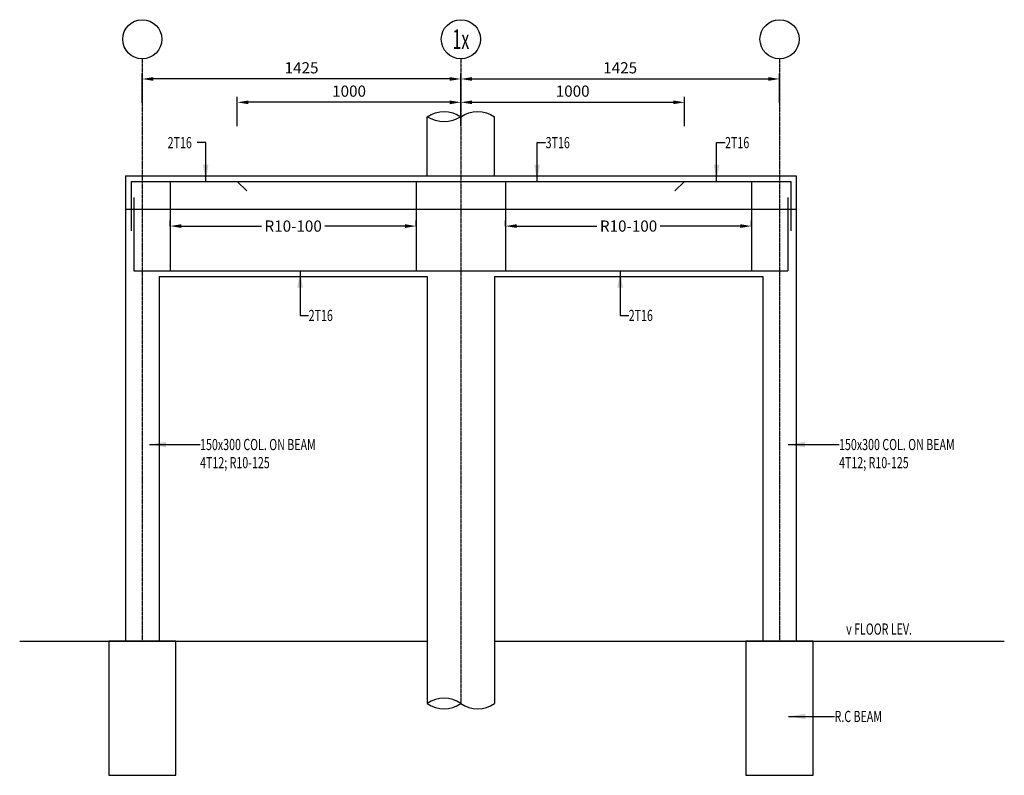
# Model space of a CAD drawing. Units: millimetres. Extents: x -142787 to 21914, y -28379 to 19972.
# Drawn here: x -6201 to -1797, y -4776 to -1399 of the extents above; entities that cross this region are included whole.
import ezdxf
from ezdxf.enums import TextEntityAlignment as Align

# ---------------------------------------------------------------- set-up
doc = ezdxf.new("R2010")
doc.units = ezdxf.units.MM
doc.header["$LTSCALE"] = 4
doc.header["$PDMODE"] = 3
doc.linetypes.add('CENTER', pattern=[2, 1.25, -0.25, 0.25, -0.25])
doc.layers.add('AXIS', color=8, linetype='Continuous')
doc.layers.add('COL-H', color=253, linetype='Continuous')
doc.styles.add('ganno', font='romans.shx', dxfattribs={"width": 0.7, "height": 3.75})
doc.styles.add('TXT-25', font='romans.shx', dxfattribs={"width": 0.7, "height": 50})
doc.dimstyles.new('ARROW-25', dxfattribs={"dimtxt": 0.18, "dimasz": 75, "dimexe": 0.18, "dimexo": 0.0625, "dimgap": 0.09, "dimtad": 0, "dimtih": 1, "dimtoh": 1, "dimdec": 4, "dimzin": 0, "dimdsep": 46, "dimtxsty": 'Standard', "dimcen": 0.09, "dimclrd": 1, "dimclre": 1, "dimadec": 0, "dimazin": 0, "dimtfac": 1, "dimtdec": 4, "dimtofl": 0, "dimtmove": 0, "dimatfit": 3, "dimfxl": 0, "dimtolj": 1, "dimtzin": 0, "dimarcsym": 0})
doc.dimstyles.new('DIM-25', dxfattribs={"dimtxt": 0.18, "dimasz": 50, "dimexe": 25, "dimexo": 25, "dimgap": 25, "dimtad": 1, "dimdec": 0, "dimzin": 0, "dimdsep": 46, "dimtxsty": 'TXT-25', "dimcen": 0, "dimclrd": 1, "dimclre": 1, "dimclrt": 3, "dimadec": 0, "dimazin": 0, "dimtfac": 1, "dimtdec": 0, "dimtofl": 0, "dimtmove": 0, "dimatfit": 3, "dimfxl": 0, "dimtolj": 1, "dimtzin": 0, "dimarcsym": 0})
doc.dimstyles.new('LK', dxfattribs={"dimtxt": 0.18, "dimasz": 50, "dimexe": 25, "dimexo": 0, "dimgap": 25, "dimtad": 0, "dimdec": 0, "dimzin": 0, "dimdsep": 46, "dimtxsty": 'TXT-25', "dimcen": 0, "dimclrd": 1, "dimclre": 1, "dimclrt": 3, "dimadec": 0, "dimazin": 0, "dimtfac": 1, "dimtdec": 0, "dimtofl": 0, "dimtmove": 0, "dimatfit": 3, "dimfxl": 0, "dimtolj": 1, "dimtzin": 0, "dimarcsym": 0})

# ---------------------------------------------------------------- blocks, each defined once
blk = doc.blocks.new('*D49')
at = {"color": 1, "lineweight": -2}
for p, q in [((-4027.6, -2321.5), (-4027.6, -2296.5)), ((-3977.6, -2321.5), (-3619.2, -2321.5)), ((-2977.6, -2321.5), (-3335.9, -2321.5)), ((-2927.6, -2321.5), (-2927.6, -2296.5))]:
    blk.add_line(p, q, dxfattribs=at)
at = {"color": 1}
for points in [[(-3977.6, -2313.1), (-3977.6, -2329.8), (-4027.6, -2321.5)], [(-2977.6, -2313.1), (-2977.6, -2329.8), (-2927.6, -2321.5)]]:
    blk.add_solid(points, dxfattribs=at)
at = {"layer": 'Defpoints', "color": 0}
for p in [(-4027.6, -2321.5), (-2927.6, -2321.5), (-2927.6, -2321.5)]:
    blk.add_point(p, dxfattribs=at)
at = {"color": 3, "insert": (-3477.6, -2321.5), "char_height": 50, "attachment_point": 5, "style": 'TXT-25'}
blk.add_mtext('\\A1;R10-100', dxfattribs=at)
blk = doc.blocks.new('*D46')
at = {"color": 1, "lineweight": -2}
for p, q in [((-4227.6, -1770.8), (-4227.6, -1638.9)), ((-4177.6, -1663.9), (-2852.6, -1663.9)), ((-2802.6, -1770.8), (-2802.6, -1638.9))]:
    blk.add_line(p, q, dxfattribs=at)
at = {"color": 1}
for points in [[(-4177.6, -1655.6), (-4177.6, -1672.3), (-4227.6, -1663.9)], [(-2852.6, -1655.6), (-2852.6, -1672.3), (-2802.6, -1663.9)]]:
    blk.add_solid(points, dxfattribs=at)
at = {"layer": 'Defpoints', "color": 0}
for p in [(-2802.6, -1663.9), (-4227.6, -1795.8), (-2802.6, -1795.8)]:
    blk.add_point(p, dxfattribs=at)
at = {"color": 3, "insert": (-3515.1, -1613.9), "char_height": 50, "attachment_point": 5, "style": 'TXT-25'}
blk.add_mtext('\\A1;1425', dxfattribs=at)
blk = doc.blocks.new('*D47')
at = {"color": 1, "lineweight": -2}
for p, q in [((-5652.6, -1770.8), (-5652.6, -1638.9)), ((-4277.6, -1663.9), (-5602.6, -1663.9)), ((-4227.6, -1770.8), (-4227.6, -1638.9))]:
    blk.add_line(p, q, dxfattribs=at)
at = {"color": 1}
for points in [[(-5602.6, -1655.6), (-5602.6, -1672.3), (-5652.6, -1663.9)], [(-4277.6, -1655.6), (-4277.6, -1672.3), (-4227.6, -1663.9)]]:
    blk.add_solid(points, dxfattribs=at)
at = {"layer": 'Defpoints', "color": 0}
for p in [(-5652.6, -1663.9), (-5652.6, -1795.8), (-4227.6, -1795.8)]:
    blk.add_point(p, dxfattribs=at)
at = {"color": 3, "insert": (-4940.1, -1613.9), "char_height": 50, "attachment_point": 5, "style": 'TXT-25'}
blk.add_mtext('\\A1;1425', dxfattribs=at)
blk = doc.blocks.new('*D48')
at = {"color": 1, "lineweight": -2}
for p, q in [((-5527.6, -2321.5), (-5527.6, -2296.5)), ((-5477.6, -2321.5), (-5119.2, -2321.5)), ((-4477.6, -2321.5), (-4835.9, -2321.5)), ((-4427.6, -2321.5), (-4427.6, -2296.5))]:
    blk.add_line(p, q, dxfattribs=at)
at = {"color": 1}
for points in [[(-5477.6, -2313.1), (-5477.6, -2329.8), (-5527.6, -2321.5)], [(-4477.6, -2313.1), (-4477.6, -2329.8), (-4427.6, -2321.5)]]:
    blk.add_solid(points, dxfattribs=at)
at = {"layer": 'Defpoints', "color": 0}
for p in [(-5527.6, -2321.5), (-5527.6, -2321.5), (-4427.6, -2321.5)]:
    blk.add_point(p, dxfattribs=at)
at = {"color": 3, "insert": (-4977.6, -2321.5), "char_height": 50, "attachment_point": 5, "style": 'TXT-25'}
blk.add_mtext('\\A1;R10-100', dxfattribs=at)
blk = doc.blocks.new('Br-1')
at = {"color": 1}
for centre, start, end in [((0.25, -0.362), 55.345, 124.655), ((0.25, 0.362), 235.345, 304.655), ((0.75, 0.362), 235.345, 304.655)]:
    blk.add_arc(centre, 0.44, start, end, dxfattribs=at)
blk = doc.blocks.new('*D99')
at = {"color": 1, "lineweight": -2}
for p, q in [((-5227.6, -1875.2), (-5227.6, -1743.3)), ((-4227.6, -1875.2), (-4227.6, -1743.3)), ((-4277.6, -1768.3), (-5177.6, -1768.3))]:
    blk.add_line(p, q, dxfattribs=at)
at = {"color": 1}
for points in [[(-5177.6, -1760), (-5177.6, -1776.7), (-5227.6, -1768.3)], [(-4277.6, -1760), (-4277.6, -1776.7), (-4227.6, -1768.3)]]:
    blk.add_solid(points, dxfattribs=at)
at = {"layer": 'Defpoints', "color": 0}
for p in [(-5227.6, -1768.3), (-5227.6, -1900.2), (-4227.6, -1900.2)]:
    blk.add_point(p, dxfattribs=at)
at = {"color": 3, "insert": (-4727.6, -1718.3), "char_height": 50, "attachment_point": 5, "style": 'TXT-25'}
blk.add_mtext('\\A1;1000', dxfattribs=at)
blk = doc.blocks.new('*D100')
at = {"color": 1, "lineweight": -2}
for p, q in [((-4227.6, -1875.2), (-4227.6, -1743.3)), ((-3227.6, -1875.2), (-3227.6, -1743.3)), ((-4177.6, -1768.3), (-3277.6, -1768.3))]:
    blk.add_line(p, q, dxfattribs=at)
at = {"color": 1}
for points in [[(-4177.6, -1760), (-4177.6, -1776.7), (-4227.6, -1768.3)], [(-3277.6, -1760), (-3277.6, -1776.7), (-3227.6, -1768.3)]]:
    blk.add_solid(points, dxfattribs=at)
at = {"layer": 'Defpoints', "color": 0}
for p in [(-3227.6, -1768.3), (-4227.6, -1900.2), (-3227.6, -1900.2)]:
    blk.add_point(p, dxfattribs=at)
at = {"color": 3, "insert": (-3727.6, -1718.3), "char_height": 50, "attachment_point": 5, "style": 'TXT-25'}
blk.add_mtext('\\A1;1000', dxfattribs=at)

msp = doc.modelspace()

# ---------------------------------------------------------------- linework, layer by layer
at = {"color": 7}
for p, q in [((-4377.6, -2096.5), (-4377.6, -1832.5)), ((-4077.6, -2096.5), (-4077.6, -1832.5)), ((-5727.6, -2096.5), (-4377.6, -2096.5)), ((-5727.6, -2096.5), (-5727.6, -4176.5)), ((-4077.6, -2096.5), (-2727.6, -2096.5)), ((-2727.6, -2096.5), (-2727.6, -4176.5)), ((-5527.6, -2121.5), (-5527.6, -2521.5)), ((-4427.6, -2121.5), (-4427.6, -2521.5)), ((-4027.6, -2121.5), (-4027.6, -2521.5)), ((-2927.6, -2121.5), (-2927.6, -2521.5)), ((-5577.6, -2546.5), (-4377.6, -2546.5)), ((-5577.6, -2546.5), (-5577.6, -4176.5)), ((-4377.6, -2546.5), (-4377.6, -4455.4)), ((-4077.6, -2546.5), (-4077.6, -4455.4)), ((-4077.6, -2546.5), (-2877.6, -2546.5)), ((-2877.6, -2546.5), (-2877.6, -4176.5)), ((-6200.7, -4176.5), (-4377.6, -4176.5)), ((-4077.6, -4176.5), (-1797.2, -4176.5))]:
    msp.add_line(p, q, dxfattribs=at)
at = {"color": 1}
for p, q in [((-4377.6, -2096.5), (-4077.6, -2096.5)), ((-5727.6, -2246.5), (-2727.6, -2246.5))]:
    msp.add_line(p, q, dxfattribs=at)
at = {"color": 5}
for p, q in [((-5702.6, -2121.5), (-2752.6, -2121.5)), ((-5702.6, -2121.5), (-5702.6, -2342.9)), ((-5185.2, -2163.9), (-5227.6, -2121.5)), ((-3270, -2163.9), (-3227.6, -2121.5)), ((-2752.6, -2121.5), (-2752.6, -2342.9)), ((-5689.6, -2193.5), (-5689.6, -2521.5)), ((-2765.6, -2193.5), (-2765.6, -2521.5)), ((-5689.6, -2521.5), (-2765.6, -2521.5))]:
    msp.add_line(p, q, dxfattribs=at)
at = {"color": 3}
for points in [[(-5802.6, -4776.5), (-5502.6, -4776.5), (-5502.6, -4176.5), (-5802.6, -4176.5)], [(-2952.6, -4776.5), (-2652.6, -4776.5), (-2652.6, -4176.5), (-2952.6, -4176.5)]]:
    msp.add_lwpolyline(points, close=True, dxfattribs=at)
at = {"color": 1}
for centre in [(-5652.6, -1486.5), (-4227.6, -1486.5), (-2802.6, -1486.5)]:
    msp.add_circle(centre, 87.5, dxfattribs=at)
at = {"layer": 'AXIS', "color": 8, "linetype": 'CENTER'}
for p, q in [((-5652.6, -1574), (-5652.6, -4176.5)), ((-4227.6, -1574), (-4227.6, -4455.4)), ((-2802.6, -1574), (-2802.6, -4176.5))]:
    msp.add_line(p, q, dxfattribs=at)

# ---------------------------------------------------------------- block references
at = {"color": 3, "xscale": 299.9999999999786, "yscale": 299.9999999999786, "zscale": 299.9999999999786}
msp.add_blockref('Br-1', (-4377.6, -4455.4), dxfattribs=at)
at = {"layer": 'COL-H', "color": 3, "xscale": -299.9999999999964, "yscale": 300, "zscale": 299.9999999999964, "rotation": 180}
msp.add_blockref('Br-1', (-4377.6, -1832.5), dxfattribs=at)

# ---------------------------------------------------------------- texts
at = {"color": 5, "style": 'ganno', "width": 0.6}
msp.add_text('1x', height=87.5, rotation=360, dxfattribs=at).set_placement((-4227.6, -1486.5), align=Align.MIDDLE_CENTER)
at = {"color": 3, "style": 'TXT-25', "width": 0.7}
for s, p in [('2T16', (-5538.9, -1973.4)), ('3T16', (-3848.6, -1973.4)), ('2T16', (-3045.9, -1973.4)), ('2T16', (-4908.4, -2745.9)), ('2T16', (-3477, -2745.9)), ('v FLOOR LEV.', (-2504.5, -4147.8))]:
    msp.add_text(s, height=50, dxfattribs=at).set_placement(p)
for s, p in [('150x300 COL. ON BEAM', (-5393.9, -3298)), ('150x300 COL. ON BEAM', (-2536.3, -3298)), ('4T12; R10-125', (-5393.9, -3378.9)), ('4T12; R10-125', (-2536.3, -3378.9)), ('R.C BEAM', (-2556.4, -4513.4))]:
    msp.add_text(s, height=50, dxfattribs=at).set_placement(p, align=Align.MIDDLE_LEFT)

# ---------------------------------------------------------------- dimensions: what is measured, and where the dimension line sits
at = {"color": 3}
for base, p1, p2, picture, middle in [((-5652.6, -1663.9), (-4227.6, -1795.8), (-5652.6, -1795.8), '*D47', (-4940.1, -1613.9)), ((-5227.6, -1768.3), (-4227.6, -1900.2), (-5227.6, -1900.2), '*D99', (-4727.6, -1718.3))]:
    dim = msp.add_linear_dim(base=base, p1=p1, p2=p2, angle=180, dimstyle='DIM-25', dxfattribs=at)
    dim.commit()
    dim.dimension.update_dxf_attribs({"geometry": picture, "text_midpoint": middle})
for base, p1, p2, picture, middle in [((-2802.6, -1663.9), (-4227.6, -1795.8), (-2802.6, -1795.8), '*D46', (-3515.1, -1613.9)), ((-3227.6, -1768.3), (-4227.6, -1900.2), (-3227.6, -1900.2), '*D100', (-3727.6, -1718.3))]:
    dim = msp.add_linear_dim(base=base, p1=p1, p2=p2, dimstyle='DIM-25', dxfattribs=at)
    dim.commit()
    dim.dimension.update_dxf_attribs({"geometry": picture, "text_midpoint": middle})
at = {"color": 2}
dim = msp.add_linear_dim(base=(-5527.6, -2321.5), p1=(-4427.6, -2321.5), p2=(-5527.6, -2321.5), angle=180, text='R10-100', dimstyle='LK', dxfattribs=at)
dim.commit()
dim.dimension.update_dxf_attribs({"geometry": '*D48', "text_midpoint": (-4977.6, -2321.5)})
dim = msp.add_linear_dim(base=(-2927.6, -2321.5), p1=(-4027.6, -2321.5), p2=(-2927.6, -2321.5), text='R10-100', dimstyle='LK', dxfattribs=at)
dim.commit()
dim.dimension.update_dxf_attribs({"geometry": '*D49', "text_midpoint": (-3477.6, -2321.5)})

# ---------------------------------------------------------------- leaders
for points in [[(-5368.8, -2121.5), (-5368.8, -1948.4), (-5406.9, -1948.4)], [(-3886.7, -2121.5), (-3886.7, -1948.4), (-3848.6, -1948.4)], [(-3084, -2121.5), (-3084, -1948.4), (-3045.9, -1948.4)], [(-4946.5, -2521.5), (-4946.5, -2720.9), (-4908.4, -2720.9)], [(-3515.1, -2521.5), (-3515.1, -2720.9), (-3477, -2720.9)]]:
    msp.add_leader(points, dimstyle='ARROW-25', override={"dimgap": 0.09, "dimtad": 0}, dxfattribs=at)
at = {"color": 3}
for points in [[(-5620.8, -3298), (-5393.9, -3298)], [(-2763.2, -3298), (-2536.3, -3298)], [(-2761.7, -4513.4), (-2556.4, -4513.4)]]:
    msp.add_leader(points, dimstyle='ARROW-25', override={"dimgap": 0.09, "dimtad": 0}, dxfattribs=at)

doc.saveas('drawing.dxf')
